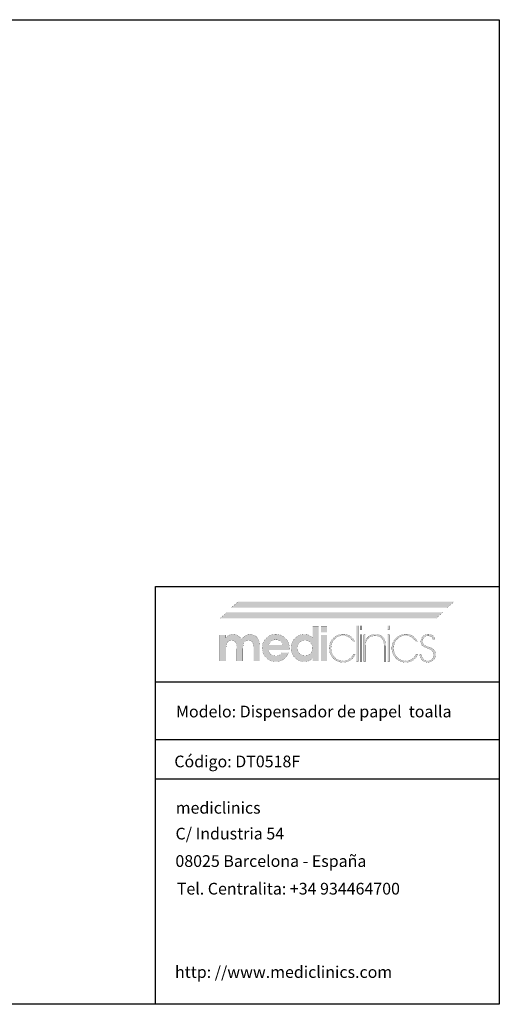
# Model space of a CAD drawing. Units: millimetres. Extents: x 189 to 1389, y 111 to 951.
# Drawn here: x 979 to 1389, y 111 to 951 of the extents above; entities that cross this region are included whole.
import ezdxf

# ---------------------------------------------------------------- set-up
doc = ezdxf.new("R2010")
doc.units = ezdxf.units.MM
doc.header["$LTSCALE"] = 0.25
doc.layers.add('Contorno', color=7, linetype='Continuous')
doc.layers.add('Logo', color=7, linetype='Continuous')
doc.layers.add('Cotas Planta', color=3, linetype='Continuous', lineweight=15)
doc.layers.add('Texto', color=6, linetype='Continuous', lineweight=30)
doc.styles.add('mediclinics', font='txt')

# ---------------------------------------------------------------- blocks, each defined once
blk = doc.blocks.new('logo')
at = {"layer": 'Logo', "linetype": 'Continuous'}
h = blk.add_hatch(color=39, dxfattribs=at)
h.paths.add_polyline_path([(-46.40965, -13.54003), (-48.13186, -13.950965), (-49.750995, -14.64183), (-51.26457, -15.61756), (-52.6701, -16.88309), (-53.88565, -18.32012), (-54.83114, -19.870095), (-55.506465, -21.535465), (-55.911695, -23.318715), (-56.04676, -25.22233), (-55.911695, -27.100885), (-55.506465, -28.86898), (-54.83114, -30.52658), (-53.88565, -32.073685), (-52.6701, -33.510295), (-51.258445, -34.750905), (-49.726495, -35.711515), (-48.076665, -36.39461), (-46.311405, -36.80264), (-44.433095, -36.93809), (-42.61054, -36.81258), (-40.903065, -36.432865), (-39.31067, -35.79415), (-37.83339, -34.891675), (-36.5008, -33.78928), (-35.345695, -32.480665), (-34.372835, -30.97066), (-33.58698, -29.26399), (-39.214805, -29.26399), (-39.807845, -30.078685), (-40.548725, -30.76843), (-41.414695, -31.31037), (-42.346955, -31.70069), (-43.38152, -31.94324), (-44.48437, -32.026645), (-46.121495, -31.87317), (-47.55401, -31.41278), (-48.781775, -30.64537), (-49.738745, -29.60699), (-50.365945, -28.34118), (-50.67482, -26.859455), (-32.81971, -26.859455), (-32.81971, -26.552505), (-32.81971, -26.3991), (-32.78366, -26.177305), (-32.77036, -25.92149), (-32.76847, -25.631585), (-32.86605, -23.91767), (-33.1569, -22.306095), (-33.638185, -20.79686), (-34.30707, -19.389965), (-35.160685, -18.085375), (-36.196265, -16.88309), (-37.63368, -15.61756), (-39.186525, -14.64183), (-40.8597, -13.950965), (-42.65814, -13.54003), (-44.586745, -13.40416)])
h.paths.add_polyline_path([(-44.586745, -18.162095), (-43.08591, -18.296635), (-41.755735, -18.69266), (-40.596185, -19.338865), (-39.639285, -20.259715), (-38.909745, -21.385175), (-38.396155, -22.71528), (-50.52131, -22.71528), (-50.041915, -21.46851), (-49.31241, -20.380955), (-48.32142, -19.4411), (-47.159875, -18.745755), (-45.918775, -18.31179)], flags=16)
h.paths.add_polyline_path([(-30.952565, -21.516635), (-31.354925, -23.266705), (-31.48957, -25.11992), (-31.354925, -27.05339), (-30.952565, -28.86163), (-30.284975, -30.542155), (-29.35464, -32.09255), (-28.164045, -33.510295), (-26.78228, -34.750905), (-25.275285, -35.711515), (-23.64061, -36.39461), (-21.87577, -36.80264), (-19.978315, -36.93809), (-18.631025, -36.85283), (-17.351985, -36.59705), (-16.141125, -36.170715), (-15.034635, -35.60984), (-13.973575, -34.85566), (-12.969355, -33.91955), (-13.07159, -36.32419), (-7.955535, -36.32419), (-7.955535, -6.85559), (-13.07159, -6.85559), (-13.07159, -14.06916), (-13.0697, -14.64519), (-13.056435, -15.130325), (-13.020455, -15.501675), (-13.007225, -15.795395), (-12.98262, -16.07774), (-12.969355, -16.37146), (-14.022855, -15.484595), (-15.121855, -14.768355), (-16.2435, -14.22267), (-17.41838, -13.84565), (-18.684155, -13.627775), (-20.029415, -13.55767), (-21.877345, -13.692735), (-23.614745, -14.09786), (-25.24165, -14.77315), (-26.758095, -15.718605), (-28.164045, -16.93419), (-29.35464, -18.34546), (-30.284975, -19.874575)])
h.paths.add_polyline_path([(-25.283895, -21.932785), (-24.22462, -20.56663), (-22.841385, -19.49416), (-21.2422, -18.84239), (-19.41555, -18.622625), (-17.69124, -18.84239), (-16.194325, -19.49416), (-14.91336, -20.56663), (-13.890205, -21.91385), (-13.27627, -23.499875), (-13.07159, -25.324705), (-13.27627, -27.064065), (-13.890205, -28.59892), (-14.91336, -29.92913), (-16.2435, -30.95225), (-17.77832, -31.56615), (-19.517785, -31.77076), (-21.3066, -31.56615), (-22.879325, -30.95225), (-24.22462, -29.92913), (-25.283895, -28.54964), (-25.911095, -26.97688), (-26.11763, -25.22233), (-25.911095, -23.48087)], flags=16)
h.paths.add_polyline_path([(-0.8442, -6.85559), (-5.90912, -6.85559), (-5.90912, -11.818135), (-0.8442, -11.818135)])
h.paths.add_polyline_path([(-5.90912, -36.32419), (-0.8442, -36.32419), (-0.8442, -14.06916), (-5.90912, -14.06916)])
h.paths.add_polyline_path([(18.98701, -15.02851), (17.63216, -14.302645), (16.17238, -13.778205), (14.615475, -13.46002), (12.96925, -13.35292), (11.064795, -13.498625), (9.23895, -13.92923), (7.521185, -14.6349), (5.94097, -15.60573), (4.52774, -16.831955), (3.326435, -18.270175), (2.37076, -19.865545), (1.67293, -21.59108), (1.245265, -23.419795), (1.099945, -25.324705), (1.23501, -27.308925), (1.640205, -29.153145), (2.31553, -30.86475), (3.26095, -32.45109), (4.4765, -33.91955), (5.914335, -35.21007), (7.47005, -36.20099), (9.150995, -36.899625), (10.964555, -37.31343), (12.918115, -37.44972), (14.77749, -37.325015), (16.51216, -36.9509), (18.112535, -36.32734), (19.568955, -35.4543), (21.001435, -34.17918), (22.229375, -32.61972), (23.252635, -30.79874), (21.5131, -30.79874), (20.62823, -32.31662), (19.515965, -33.59566), (18.18768, -34.63593), (16.554335, -35.4753), (14.739025, -35.96229), (12.764605, -36.11958), (10.70216, -35.92771), (8.812405, -35.352135), (7.09534, -34.39289), (5.550895, -33.049905), (4.52599, -31.756165), (3.724595, -30.337195), (3.14916, -28.80276), (2.802065, -27.162695), (2.685865, -25.4268), (2.802065, -23.66609), (3.14916, -22.010975), (3.724595, -20.468805), (4.52599, -19.04693), (5.550895, -17.7527), (7.056175, -16.38028), (8.72928, -15.40588), (10.56545, -14.824705), (12.559995, -14.632065), (14.557165, -14.78554), (16.36103, -15.245965), (17.983035, -16.013445), (19.2962, -17.019555), (20.472865, -18.298525), (21.5131, -19.850355), (23.20136, -19.850355), (22.344105, -18.36674), (21.35077, -17.06537), (20.229125, -15.951005)])
h.paths.add_polyline_path([(25.810505, -6.088075), (24.326995, -6.088075), (24.326995, -36.78472), (25.810505, -36.78472)])
h.paths.add_polyline_path([(27.499045, -9.464735), (28.982555, -9.464735), (28.982555, -6.088075), (27.499045, -6.088075)])
h.paths.add_polyline_path([(27.499045, -36.78472), (28.982555, -36.78472), (28.982555, -14.01806), (27.499045, -14.01806)])
h.paths.add_polyline_path([(32.001095, -17.855075), (32.001095, -14.01806), (30.670815, -14.01806), (30.670815, -36.78472), (32.05223, -36.78472), (32.05223, -25.73382), (32.05223, -25.06868), (32.084465, -23.395645), (32.173505, -22.052205), (32.307975, -21.026985), (32.5108, -20.140225), (32.80452, -19.321715), (33.177865, -18.57135), (33.966065, -17.445785), (34.91348, -16.5249), (36.04279, -15.808695), (37.29908, -15.261085), (38.691765, -14.94087), (40.186825, -14.836675), (42.62363, -15.0906), (44.60561, -15.84471), (46.12139, -17.0877), (46.956735, -18.31718), (47.547465, -19.863165), (47.898375, -21.73535), (48.014295, -23.94329), (48.014295, -36.78472), (49.395675, -36.78472), (49.395675, -35.80626), (49.395675, -34.11793), (49.395675, -31.978765), (49.395675, -29.647765), (49.395675, -27.38386), (49.395675, -25.446155), (49.395675, -24.09358), (49.395675, -23.58517), (49.251825, -21.26614), (48.820205, -19.23005), (48.10078, -17.491355), (47.09355, -16.06444), (45.854515, -14.952525), (44.356445, -14.15232), (42.589785, -13.66869), (40.544945, -13.506395), (39.06504, -13.59169), (37.71019, -13.84754), (36.503285, -14.273945), (34.985475, -15.132285), (33.77465, -16.22936), (32.666095, -17.496955), (32.25684, -17.90635), (32.19055, -17.985905), (32.001095, -18.213273)])
h.paths.add_polyline_path([(52.567725, -6.088075), (51.08397, -6.088075), (51.08397, -9.464735), (52.567725, -9.464735)])
h.paths.add_polyline_path([(52.567725, -14.01806), (51.08397, -14.01806), (51.08397, -36.78472), (52.567725, -36.78472)])
h.paths.add_polyline_path([(55.793745, -19.865545), (55.088145, -21.59108), (54.657575, -23.419795), (54.511905, -25.324705), (54.647355, -27.308925), (55.05542, -29.153145), (55.738515, -30.86475), (56.699125, -32.45109), (57.9397, -33.91955), (59.37708, -35.21007), (60.92989, -36.20099), (62.603065, -36.899625), (64.401505, -37.31343), (66.33004, -37.44972), (68.210975, -37.325015), (69.943265, -36.9509), (71.531635, -36.32734), (72.98088, -35.4543), (74.44752, -34.17918), (75.675355, -32.61972), (76.66442, -30.79874), (74.97616, -30.79874), (74.068505, -32.31662), (72.967615, -33.59566), (71.65074, -34.63593), (69.99461, -35.4753), (68.19071, -35.96229), (66.227665, -36.11958), (64.16529, -35.92771), (62.275535, -35.352135), (60.55847, -34.39289), (59.01406, -33.049905), (57.98919, -31.756165), (57.18776, -30.337195), (56.612255, -28.80276), (56.26516, -27.162695), (56.14889, -25.4268), (56.259805, -23.66609), (56.594195, -22.010975), (57.154545, -20.468805), (57.943235, -19.04693), (58.96282, -17.7527), (60.497675, -16.38028), (62.18597, -15.40588), (64.027775, -14.824705), (66.02302, -14.632065), (68.020155, -14.78554), (69.824055, -15.245965), (71.446095, -16.013445), (72.736475, -17.019555), (73.924515, -18.298525), (74.97616, -19.850355), (76.66442, -19.850355), (75.807095, -18.36674), (74.81306, -17.06537), (73.68956, -15.951005), (72.4437, -15.02851), (71.08276, -14.302645), (69.61388, -13.778205), (68.04427, -13.46002), (66.381175, -13.35292), (64.501675, -13.498625), (62.69102, -13.92923), (60.981025, -14.6349), (59.403645, -15.60573), (57.9908, -16.831955), (56.76454, -18.270175)])
h.paths.add_polyline_path([(80.99602, -18.09206), (81.40531, -17.00433), (82.087495, -16.06444), (83.02357, -15.36906), (84.084665, -14.93513), (85.259405, -14.785435), (86.540335, -14.919975), (87.62803, -15.316035), (88.53383, -15.962205), (89.11364, -16.655695), (89.52286, -17.485615), (89.76156, -18.41784), (91.501095, -18.41784), (91.190295, -17.06117), (90.65217, -15.886395), (89.86397, -14.939085), (88.66641, -14.086345), (87.207365, -13.574715), (85.464155, -13.40416), (83.797595, -13.6171), (82.31293, -14.220815), (81.0642, -15.16277), (80.10541, -16.390395), (79.49053, -17.85105), (79.273565, -19.492235), (79.366455, -20.824335), (79.6754, -21.96313), (80.245725, -22.92003), (81.259395, -23.77081), (82.932605, -24.678465), (85.20841, -25.631585), (86.86251, -26.315625), (88.14148, -27.045165), (89.04532, -27.831475), (89.691525, -28.786485), (90.08755, -29.91198), (90.22209, -31.207995), (90.053425, -32.568585), (89.555095, -33.76996), (88.73844, -34.78944), (87.694355, -35.543585), (86.491125, -35.97937), (85.106035, -36.11958), (83.643175, -35.930055), (82.339495, -35.35399), (81.21771, -34.380045), (80.48068, -33.30194), (79.99369, -32.09871), (79.73406, -30.74778), (78.250445, -30.74778), (78.557395, -32.55917), (79.17133, -34.120415), (80.092215, -35.4543), (81.492495, -36.54966), (83.14292, -37.19016), (85.0549, -37.398585), (86.966775, -37.193975), (88.617165, -36.580005), (90.017445, -35.556675), (91.125895, -34.23791), (91.79093, -32.714465), (92.012585, -30.95225), (91.897015, -29.555785), (91.565425, -28.341215), (91.0406, -27.319985), (90.29405, -26.416075), (89.297355, -25.648665), (88.0733, -25.017685), (87.557925, -24.83201), (86.815155, -24.58946), (85.822275, -24.301445), (84.717535, -23.9281), (83.77201, -23.53204), (83.00838, -23.124675), (82.345165, -22.645315), (81.795665, -22.12042), (81.37122, -21.53865), (81.07939, -20.854645), (80.91265, -20.125175), (80.85959, -19.338865)])
blk.add_hatch(color=39, dxfattribs=at).paths.add_polyline_path([(-58.19541, -23.58517), (-58.337685, -21.310975), (-58.758175, -19.319685), (-59.44729, -17.606575), (-60.39544, -16.166815), (-61.62324, -15.0549), (-63.081305, -14.254695), (-64.7696, -13.771065), (-66.68816, -13.608805), (-68.109335, -13.74331), (-69.4281, -14.1393), (-70.678685, -14.785435), (-71.773905, -15.659035), (-72.72132, -16.759925), (-73.54361, -18.110855), (-74.381195, -16.746625), (-75.366515, -15.621095), (-76.511015, -14.7343), (-77.822255, -14.12418), (-79.29264, -13.74142), (-80.91097, -13.608805), (-82.18994, -13.69214), (-83.366605, -13.934655), (-84.441, -14.324905), (-85.392195, -14.88585), (-86.286515, -15.640065), (-87.10128, -16.57607), (-87.10128, -14.06916), (-92.166235, -14.06916), (-92.166235, -36.32419), (-86.94791, -36.32419), (-86.94791, -26.808215), (-86.828525, -24.1668), (-86.470405, -22.082515), (-85.873515, -20.56663), (-84.96768, -19.50739), (-83.77768, -18.880155), (-82.29207, -18.673585), (-80.82172, -18.846065), (-79.66973, -19.37103), (-78.813315, -20.25975), (-78.216425, -21.53683), (-77.858305, -23.3142), (-77.73892, -25.58045), (-77.73703, -25.749045), (-77.72373, -25.940425), (-77.687645, -26.143215), (-77.687645, -26.43116), (-77.687645, -36.32419), (-72.57159, -36.32419), (-72.57159, -26.808215), (-72.452205, -24.096765), (-72.09412, -21.999215), (-71.497335, -20.515495), (-70.58772, -19.492235), (-69.371225, -18.878265), (-67.813795, -18.673585), (-66.36791, -18.846065), (-65.21774, -19.37103), (-64.38586, -20.25975), (-63.78897, -21.559615), (-63.43085, -23.325575), (-63.311465, -25.58045), (-63.311465, -26.501335), (-63.311465, -36.32419), (-58.19541, -36.32419)])
at = {"layer": 'Logo', "color": 240, "linetype": 'Continuous', "const_width": 0.105}
blk.add_lwpolyline([(101.73324, 9.106615), (107.872555, 14.37618), (-76.459915, 14.37618), (-82.59909, 9.106615)], close=True, dxfattribs=at)
at = {"layer": 'Logo', "color": 40, "linetype": 'Continuous', "const_width": 0.105}
blk.add_lwpolyline([(92.166235, 0), (98.305585, 5.269565), (-86.026885, 5.269565), (-92.166235, 0)], close=True, dxfattribs=at)
at = {"layer": 'Logo', "color": 39, "linetype": 'Continuous', "const_width": 0.105}
for points in [[(-7.955535, -6.85559), (-7.955535, -36.32419), (-13.07159, -36.32419), (-12.969355, -33.91955), (-13.973575, -34.85566), (-15.034635, -35.60984), (-16.141125, -36.170715), (-17.351985, -36.59705), (-18.631025, -36.85283), (-19.978315, -36.93809), (-21.87577, -36.80264), (-23.64061, -36.39461), (-25.275285, -35.711515), (-26.78228, -34.750905), (-28.164045, -33.510295), (-29.35464, -32.09255), (-30.284975, -30.542155), (-30.952565, -28.86163), (-31.354925, -27.05339), (-31.48957, -25.11992), (-31.354925, -23.266705), (-30.952565, -21.516635), (-30.284975, -19.874575), (-29.35464, -18.34546), (-28.164045, -16.93419), (-26.758095, -15.718605), (-25.24165, -14.77315), (-23.614745, -14.09786), (-21.877345, -13.692735), (-20.029415, -13.55767), (-18.684155, -13.627775), (-17.41838, -13.84565), (-16.2435, -14.22267), (-15.121855, -14.768355), (-14.022855, -15.484595), (-12.969355, -16.37146), (-12.98262, -16.07774), (-13.007225, -15.795395), (-13.020455, -15.501675), (-13.056435, -15.130325), (-13.0697, -14.64519), (-13.07159, -14.06916), (-13.07159, -6.85559)], [(-0.8442, -11.818135), (-5.90912, -11.818135), (-5.90912, -6.85559), (-0.8442, -6.85559)], [(24.326995, -6.088075), (24.326995, -36.78472), (25.810505, -36.78472), (25.810505, -6.088075)], [(27.499045, -6.088075), (27.499045, -9.464735), (28.982555, -9.464735), (28.982555, -6.088075)], [(51.08397, -6.088075), (51.08397, -9.464735), (52.567725, -9.464735), (52.567725, -6.088075)], [(-73.54361, -18.110855), (-72.72132, -16.759925), (-71.773905, -15.659035), (-70.678685, -14.785435), (-69.4281, -14.1393), (-68.109335, -13.74331), (-66.68816, -13.608805), (-64.7696, -13.771065), (-63.081305, -14.254695), (-61.62324, -15.0549), (-60.39544, -16.166815), (-59.44729, -17.606575), (-58.758175, -19.319685), (-58.337685, -21.310975), (-58.19541, -23.58517), (-58.19541, -36.32419), (-63.311465, -36.32419), (-63.311465, -26.501335), (-63.311465, -25.58045), (-63.43085, -23.325575), (-63.78897, -21.559615), (-64.38586, -20.25975), (-65.21774, -19.37103), (-66.36791, -18.846065), (-67.813795, -18.673585), (-69.371225, -18.878265), (-70.58772, -19.492235), (-71.497335, -20.515495), (-72.09412, -21.999215), (-72.452205, -24.096765), (-72.57159, -26.808215), (-72.57159, -36.32419), (-77.687645, -36.32419), (-77.687645, -26.501335), (-77.687645, -26.43116), (-77.687645, -26.31559), (-77.687645, -26.143215), (-77.72373, -25.940425), (-77.73703, -25.749045), (-77.73892, -25.58045), (-77.858305, -23.3142), (-78.216425, -21.53683), (-78.813315, -20.25975), (-79.66973, -19.37103), (-80.82172, -18.846065), (-82.29207, -18.673585), (-83.77768, -18.880155), (-84.96768, -19.50739), (-85.873515, -20.56663), (-86.470405, -22.082515), (-86.828525, -24.1668), (-86.94791, -26.808215), (-86.94791, -36.32419), (-92.166235, -36.32419), (-92.166235, -14.06916), (-87.10128, -14.06916), (-87.10128, -16.57607), (-86.286515, -15.640065), (-85.392195, -14.88585), (-84.441, -14.324905), (-83.366605, -13.934655), (-82.18994, -13.69214), (-80.91097, -13.608805), (-79.29264, -13.74142), (-77.822255, -14.12418), (-76.511015, -14.7343), (-75.366515, -15.621095), (-74.381195, -16.746625)], [(-50.67482, -26.859455), (-50.365945, -28.34118), (-49.738745, -29.60699), (-48.781775, -30.64537), (-47.55401, -31.41278), (-46.121495, -31.87317), (-44.48437, -32.026645), (-43.38152, -31.94324), (-42.346955, -31.70069), (-41.414695, -31.31037), (-40.548725, -30.76843), (-39.807845, -30.078685), (-39.214805, -29.26399), (-33.58698, -29.26399), (-34.372835, -30.97066), (-35.345695, -32.480665), (-36.5008, -33.78928), (-37.83339, -34.891675), (-39.31067, -35.79415), (-40.903065, -36.432865), (-42.61054, -36.81258), (-44.433095, -36.93809), (-46.311405, -36.80264), (-48.076665, -36.39461), (-49.726495, -35.711515), (-51.258445, -34.750905), (-52.6701, -33.510295), (-53.88565, -32.073685), (-54.83114, -30.52658), (-55.506465, -28.86898), (-55.911695, -27.100885), (-56.04676, -25.22233), (-55.911695, -23.318715), (-55.506465, -21.535465), (-54.83114, -19.870095), (-53.88565, -18.32012), (-52.6701, -16.88309), (-51.26457, -15.61756), (-49.750995, -14.64183), (-48.13186, -13.950965), (-46.40965, -13.54003), (-44.586745, -13.40416), (-42.65814, -13.54003), (-40.8597, -13.950965), (-39.186525, -14.64183), (-37.63368, -15.61756), (-36.196265, -16.88309), (-35.160685, -18.085375), (-34.30707, -19.389965), (-33.638185, -20.79686), (-33.1569, -22.306095), (-32.86605, -23.91767), (-32.76847, -25.631585), (-32.77036, -25.92149), (-32.78366, -26.177305), (-32.81971, -26.3991), (-32.81971, -26.552505), (-32.81971, -26.70598), (-32.81971, -26.859455)], [(-5.90912, -36.32419), (-5.90912, -14.06916), (-0.8442, -14.06916), (-0.8442, -36.32419)], [(18.18768, -34.63593), (16.554335, -35.4753), (14.739025, -35.96229), (12.764605, -36.11958), (10.70216, -35.92771), (8.812405, -35.352135), (7.09534, -34.39289), (5.550895, -33.049905), (4.52599, -31.756165), (3.724595, -30.337195), (3.14916, -28.80276), (2.802065, -27.162695), (2.685865, -25.4268), (2.802065, -23.66609), (3.14916, -22.010975), (3.724595, -20.468805), (4.52599, -19.04693), (5.550895, -17.7527), (7.056175, -16.38028), (8.72928, -15.40588), (10.56545, -14.824705), (12.559995, -14.632065), (14.557165, -14.78554), (16.36103, -15.245965), (17.983035, -16.013445), (19.2962, -17.019555), (20.472865, -18.298525), (21.5131, -19.850355), (23.20136, -19.850355), (22.344105, -18.36674), (21.35077, -17.06537), (20.229125, -15.951005), (18.98701, -15.02851), (17.63216, -14.302645), (16.17238, -13.778205), (14.615475, -13.46002), (12.96925, -13.35292), (11.064795, -13.498625), (9.23895, -13.92923), (7.521185, -14.6349), (5.94097, -15.60573), (4.52774, -16.831955), (3.326435, -18.270175), (2.37076, -19.865545), (1.67293, -21.59108), (1.245265, -23.419795), (1.099945, -25.324705), (1.23501, -27.308925), (1.640205, -29.153145), (2.31553, -30.86475), (3.26095, -32.45109), (4.4765, -33.91955), (5.914335, -35.21007), (7.47005, -36.20099), (9.150995, -36.899625), (10.964555, -37.31343), (12.918115, -37.44972), (14.77749, -37.325015), (16.51216, -36.9509), (18.112535, -36.32734), (19.568955, -35.4543), (21.001435, -34.17918), (22.229375, -32.61972), (23.252635, -30.79874), (21.5131, -30.79874), (20.62823, -32.31662), (19.515965, -33.59566)], [(27.499045, -14.01806), (27.499045, -36.78472), (28.982555, -36.78472), (28.982555, -14.01806)], [(47.09355, -16.06444), (45.854515, -14.952525), (44.356445, -14.15232), (42.589785, -13.66869), (40.544945, -13.506395), (39.06504, -13.59169), (37.71019, -13.84754), (36.503285, -14.273945), (34.985475, -15.132285), (33.77465, -16.22936), (32.666095, -17.496955), (32.25684, -17.90635), (32.19055, -17.985905), (32.06742, -18.133675), (32.001095, -18.21323), (32.001095, -17.855075), (32.001095, -14.01806), (30.670815, -14.01806), (30.670815, -36.78472), (32.05223, -36.78472), (32.05223, -25.73382), (32.05223, -25.06868), (32.084465, -23.395645), (32.173505, -22.052205), (32.307975, -21.026985), (32.5108, -20.140225), (32.80452, -19.321715), (33.177865, -18.57135), (33.966065, -17.445785), (34.91348, -16.5249), (36.04279, -15.808695), (37.29908, -15.261085), (38.691765, -14.94087), (40.186825, -14.836675), (42.62363, -15.0906), (44.60561, -15.84471), (46.12139, -17.0877), (46.956735, -18.31718), (47.547465, -19.863165), (47.898375, -21.73535), (48.014295, -23.94329), (48.014295, -36.78472), (49.395675, -36.78472), (49.395675, -35.80626), (49.395675, -34.11793), (49.395675, -31.978765), (49.395675, -29.647765), (49.395675, -27.38386), (49.395675, -25.446155), (49.395675, -24.09358), (49.395675, -23.58517), (49.251825, -21.26614), (48.820205, -19.23005), (48.10078, -17.491355)], [(51.08397, -14.01806), (51.08397, -36.78472), (52.567725, -36.78472), (52.567725, -14.01806)], [(71.65074, -34.63593), (69.99461, -35.4753), (68.19071, -35.96229), (66.227665, -36.11958), (64.16529, -35.92771), (62.275535, -35.352135), (60.55847, -34.39289), (59.01406, -33.049905), (57.98919, -31.756165), (57.18776, -30.337195), (56.612255, -28.80276), (56.26516, -27.162695), (56.14889, -25.4268), (56.259805, -23.66609), (56.594195, -22.010975), (57.154545, -20.468805), (57.943235, -19.04693), (58.96282, -17.7527), (60.497675, -16.38028), (62.18597, -15.40588), (64.027775, -14.824705), (66.02302, -14.632065), (68.020155, -14.78554), (69.824055, -15.245965), (71.446095, -16.013445), (72.736475, -17.019555), (73.924515, -18.298525), (74.97616, -19.850355), (76.66442, -19.850355), (75.807095, -18.36674), (74.81306, -17.06537), (73.68956, -15.951005), (72.4437, -15.02851), (71.08276, -14.302645), (69.61388, -13.778205), (68.04427, -13.46002), (66.381175, -13.35292), (64.501675, -13.498625), (62.69102, -13.92923), (60.981025, -14.6349), (59.403645, -15.60573), (57.9908, -16.831955), (56.76454, -18.270175), (55.793745, -19.865545), (55.088145, -21.59108), (54.657575, -23.419795), (54.511905, -25.324705), (54.647355, -27.308925), (55.05542, -29.153145), (55.738515, -30.86475), (56.699125, -32.45109), (57.9397, -33.91955), (59.37708, -35.21007), (60.92989, -36.20099), (62.603065, -36.899625), (64.401505, -37.31343), (66.33004, -37.44972), (68.210975, -37.325015), (69.943265, -36.9509), (71.531635, -36.32734), (72.98088, -35.4543), (74.44752, -34.17918), (75.675355, -32.61972), (76.66442, -30.79874), (74.97616, -30.79874), (74.068505, -32.31662), (72.967615, -33.59566)], [(91.0406, -27.319985), (90.29405, -26.416075), (89.297355, -25.648665), (88.0733, -25.017685), (87.557925, -24.83201), (86.815155, -24.58946), (85.822275, -24.301445), (84.717535, -23.9281), (83.77201, -23.53204), (83.00838, -23.124675), (82.345165, -22.645315), (81.795665, -22.12042), (81.37122, -21.53865), (81.07939, -20.854645), (80.91265, -20.125175), (80.85959, -19.338865), (80.99602, -18.09206), (81.40531, -17.00433), (82.087495, -16.06444), (83.02357, -15.36906), (84.084665, -14.93513), (85.259405, -14.785435), (86.540335, -14.919975), (87.62803, -15.316035), (88.53383, -15.962205), (89.11364, -16.655695), (89.52286, -17.485615), (89.76156, -18.41784), (91.501095, -18.41784), (91.190295, -17.06117), (90.65217, -15.886395), (89.86397, -14.939085), (88.66641, -14.086345), (87.207365, -13.574715), (85.464155, -13.40416), (83.797595, -13.6171), (82.31293, -14.220815), (81.0642, -15.16277), (80.10541, -16.390395), (79.49053, -17.85105), (79.273565, -19.492235), (79.366455, -20.824335), (79.6754, -21.96313), (80.245725, -22.92003), (81.259395, -23.77081), (82.932605, -24.678465), (85.20841, -25.631585), (86.86251, -26.315625), (88.14148, -27.045165), (89.04532, -27.831475), (89.691525, -28.786485), (90.08755, -29.91198), (90.22209, -31.207995), (90.053425, -32.568585), (89.555095, -33.76996), (88.73844, -34.78944), (87.694355, -35.543585), (86.491125, -35.97937), (85.106035, -36.11958), (83.643175, -35.930055), (82.339495, -35.35399), (81.21771, -34.380045), (80.48068, -33.30194), (79.99369, -32.09871), (79.73406, -30.74778), (78.250445, -30.74778), (78.557395, -32.55917), (79.17133, -34.120415), (80.092215, -35.4543), (81.492495, -36.54966), (83.14292, -37.19016), (85.0549, -37.398585), (86.966775, -37.193975), (88.617165, -36.580005), (90.017445, -35.556675), (91.125895, -34.23791), (91.79093, -32.714465), (92.012585, -30.95225), (91.897015, -29.555785), (91.565425, -28.341215)], [(-38.396155, -22.71528), (-38.909745, -21.385175), (-39.639285, -20.259715), (-40.596185, -19.338865), (-41.755735, -18.69266), (-43.08591, -18.296635), (-44.586745, -18.162095), (-45.918775, -18.31179), (-47.159875, -18.745755), (-48.32142, -19.4411), (-49.31241, -20.380955), (-50.041915, -21.46851), (-50.52131, -22.71528)], [(-19.41555, -18.622625), (-21.2422, -18.84239), (-22.841385, -19.49416), (-24.22462, -20.56663), (-25.283895, -21.932785), (-25.911095, -23.48087), (-26.11763, -25.22233), (-25.911095, -26.97688), (-25.283895, -28.54964), (-24.22462, -29.92913), (-22.879325, -30.95225), (-21.3066, -31.56615), (-19.517785, -31.77076), (-17.77832, -31.56615), (-16.2435, -30.95225), (-14.91336, -29.92913), (-13.890205, -28.59892), (-13.27627, -27.064065), (-13.07159, -25.324705), (-13.27627, -23.499875), (-13.890205, -21.91385), (-14.91336, -20.56663), (-16.194325, -19.49416), (-17.69124, -18.84239)]]:
    blk.add_lwpolyline(points, close=True, dxfattribs=at)
at = {"layer": 'Logo', "color": 240, "linetype": 'Continuous'}
blk.add_solid([(101.73324, 9.106615), (107.872555, 14.37618), (-82.59909, 9.106615), (-76.459915, 14.37618)], dxfattribs=at)
at = {"layer": 'Logo', "color": 40, "linetype": 'Continuous'}
blk.add_solid([(92.166235, 0), (98.305585, 5.269565), (-92.166235, 0), (-86.026885, 5.269565)], dxfattribs=at)

msp = doc.modelspace()

# ---------------------------------------------------------------- linework, layer by layer
at = {"layer": 'Contorno'}
for p, q in [((188.51, 950.77), (1388.51, 950.77)), ((1388.51, 950.77), (1388.51, 110.77)), ((1095.19, 385.76), (1095.19, 467.15)), ((1095.19, 467.15), (1388.51, 467.15)), ((1095.19, 385.76), (1388.51, 385.76)), ((1095.19, 110.77), (1095.19, 385.76)), ((1095.19, 336.79), (1388.51, 336.79)), ((1095.19, 303.2), (1388.51, 303.2)), ((1388.51, 110.77), (188.51, 110.77))]:
    msp.add_line(p, q, dxfattribs=at)

# ---------------------------------------------------------------- block references
at = {"layer": 'Cotas Planta'}
msp.add_blockref('logo', (1242.27, 439.97), dxfattribs=at)

# ---------------------------------------------------------------- texts
at = {"layer": 'Texto', "style": 'mediclinics'}
for s, p in [('C/ Industria 54', (1112.3, 251.38)), ('08025 Barcelona - España', (1112.2, 227.99)), ('Tel. Centralita: +34 934464700', (1113.38, 204.42)), ('http: //www.mediclinics.com', (1111.86, 133.31))]:
    msp.add_text(s, height=10, dxfattribs=at).set_placement(p)
at = {"layer": 'Texto', "char_height": 10, "width": 361.541, "attachment_point": 4, "style": 'mediclinics'}
for s, insert in [('{\\fArial|b1|i0|c0|p34;Modelo: Dispensador de papel  toalla}', (1112.68, 360.57)), ('{\\fArial|b1|i0|c0|p34;Código: DT0518F}', (1111.26, 317.96)), ('{\\fArial|b1|i0|c0|p34;mediclinics}', (1112.47, 278.42))]:
    msp.add_mtext(s, dxfattribs=dict(at, insert=insert))

doc.saveas('drawing.dxf')
